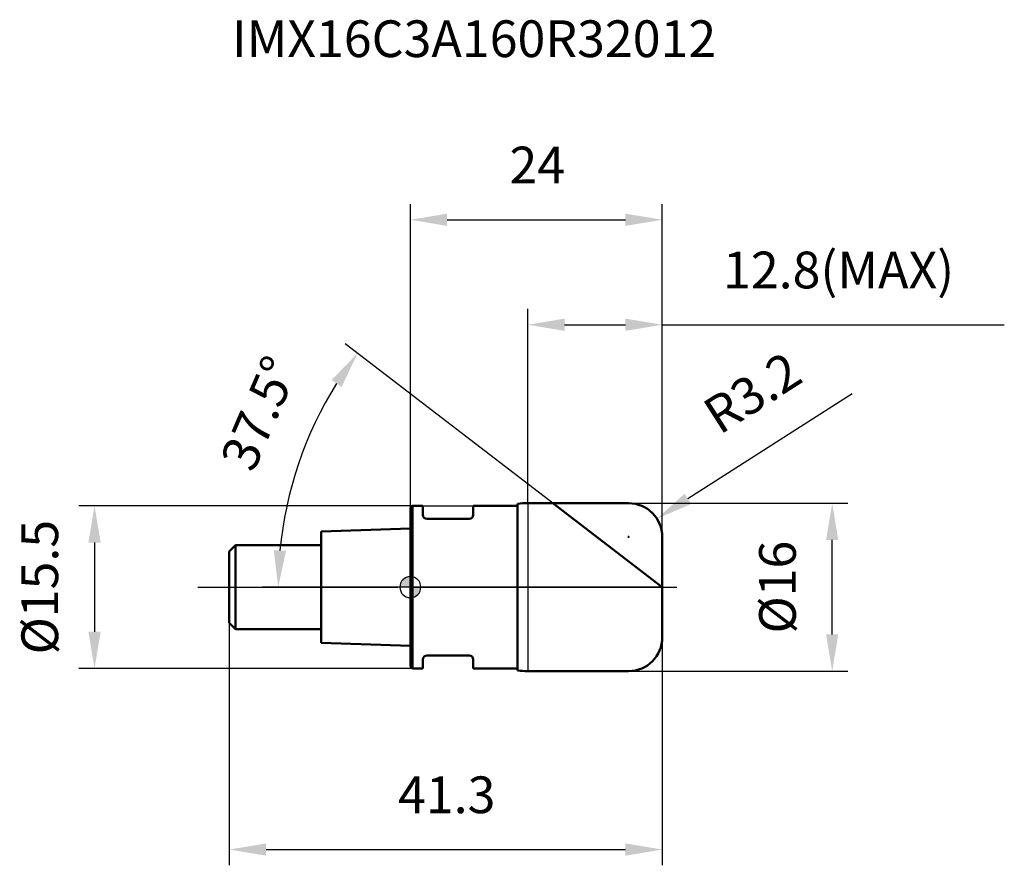
# Model space of a CAD drawing. Units: millimetres. Extents: x -37.2 to 56.6, y -26.5 to 54.1.
import ezdxf

# ---------------------------------------------------------------- set-up
doc = ezdxf.new("R2010")
doc.units = ezdxf.units.MM
doc.linetypes.add('CENTER2', pattern=[28.575, 19.05, -3.175, 3.175, -3.175])
for name, color, linetype, lineweight in [('1', 4, 'Continuous', 50), ('2', 7, 'Continuous', 25), ('4', 2, 'CENTER2', 25), ('cut', 1, 'Continuous', 25), ('nocut', 7, 'Continuous', 25), ('sk1', 4, 'Continuous', 50), ('sk2', 7, 'Continuous', 25), ('sk4', 2, 'CENTER2', 25), ('sk6', 5, 'Continuous', 35)]:
    doc.layers.add(name, color=color, linetype=linetype, lineweight=lineweight)
doc.layers.add('7', color=5, linetype='Continuous')
doc.styles.add('simplex', font='txt.shx', dxfattribs={"height": 3.5})
doc.styles.get("Standard").update_dxf_attribs({"font": 'txt.shx', "bigfont": '@extfont2.shx'})
doc.dimstyles.new('\\M+18352\\M+18373\\M+1815B - ISO-25', dxfattribs={"dimscale": 0, "dimtxt": 3.5, "dimasz": 3.5, "dimexe": 1.5, "dimexo": 0, "dimgap": 2.3, "dimtad": 1, "dimdsep": 46, "dimtxsty": 'simplex', "dimcen": 0.09, "dimclrd": 256, "dimclre": 256, "dimclrt": 256, "dimadec": 0, "dimazin": 0, "dimtfac": 1, "dimtofl": 0, "dimtmove": 0, "dimatfit": 3, "dimfxl": 1, "dimtolj": 1, "dimlwd": -1, "dimlwe": -1, "dimarcsym": 0})
doc.dimstyles.new('コピー - ISO-25', dxfattribs={"dimscale": 0, "dimtxt": 3.5, "dimasz": 3.5, "dimexe": 1.5, "dimexo": 0, "dimgap": 2.3, "dimtad": 1, "dimdsep": 46, "dimtxsty": 'simplex', "dimcen": 0.09, "dimclrd": 256, "dimclre": 256, "dimclrt": 256, "dimadec": 0, "dimazin": 0, "dimtfac": 1, "dimtofl": 0, "dimtmove": 0, "dimatfit": 3, "dimfxl": 1, "dimtolj": 1, "dimlwd": -1, "dimlwe": -1, "dimarcsym": 0})

# ---------------------------------------------------------------- blocks, each defined once
blk = doc.blocks.new('zero block')
h = blk.add_hatch(color=7)
h.paths.add_polyline_path([(0, 1, 0.414214), (-1, 0), (0, 0)])
h.paths.add_polyline_path([(1, 0), (0, 0), (0, -1, 0.414214)])
at = {"color": 7, "ltscale": 0.2}
for p, q in [((0, -1), (0, 1)), ((-1, 0), (1, 0))]:
    blk.add_line(p, q, dxfattribs=at)
for start, end in [(90, 180), (0, 90), (180, 270), (270, 0)]:
    blk.add_arc((0, 0), 1, start, end, dxfattribs=at)
blk = doc.blocks.new('*D18044')
at = {"layer": '2'}
for p, q in [((20.8, 8), (41.699, 8)), ((40.199, -4.5), (40.199, 4.5)), ((20.8, -8), (41.699, -8))]:
    blk.add_line(p, q, dxfattribs=at)
for points in [[(40.783, 4.5), (39.616, 4.5), (40.199, 8)], [(39.616, -4.5), (40.783, -4.5), (40.199, -8)]]:
    blk.add_solid(points, dxfattribs=at)
at = {"layer": 'Defpoints', "color": 0}
for p in [(20.8, 8), (40.199, 8), (20.8, -8)]:
    blk.add_point(p, dxfattribs=at)
at = {"layer": '2', "insert": (33.233, 0), "char_height": 3.5, "attachment_point": 2, "rotation": 90, "line_spacing_factor": 0.9, "style": 'simplex'}
blk.add_mtext('\\A1;%%c16', dxfattribs=at)
blk = doc.blocks.new('*D18155')
at = {"layer": '2'}
for p, q in [((42.116, 18.427), (26.445, 8.409)), ((20.71, 4.8), (20.89, 4.8)), ((20.8, 4.71), (20.8, 4.89))]:
    blk.add_line(p, q, dxfattribs=at)
blk.add_solid([(26.131, 8.9), (26.759, 7.917), (23.496, 6.524)], dxfattribs=at)
at = {"layer": 'Defpoints', "color": 0}
for p in [(23.496, 6.524), (20.8, 4.8)]:
    blk.add_point(p, dxfattribs=at)
at = {"layer": '2', "insert": (27.579, 17.403), "char_height": 3.5, "attachment_point": 1, "rotation": 32.58992, "line_spacing_factor": 0.9, "style": 'simplex'}
blk.add_mtext('\\A1;R3.2', dxfattribs=at)
blk = doc.blocks.new('*D18266')
at = {"layer": '2'}
for p, q in [((13.574, 8), (-6.223, 23.191)), ((24, 0), (-14.095, 0))]:
    blk.add_line(p, q, dxfattribs=at)
blk.add_arc((24, 0), 36.595, 147.98191, 174.51809, dxfattribs=at)
for points in [[(-6.549, 19.07), (-7.508, 19.735), (-5.033, 22.278)], [(-13.011, 3.524), (-11.845, 3.468), (-12.595, 0)]]:
    blk.add_solid(points, dxfattribs=at)
at = {"layer": 'Defpoints', "color": 0}
for p in [(-11.728, 7.921), (13.574, 8), (13.769, 7.851), (24.246, 0), (27, 0)]:
    blk.add_point(p, dxfattribs=at)
at = {"layer": '2', "insert": (-15.996, 17.263), "char_height": 3.5, "attachment_point": 2, "rotation": 66.65433, "line_spacing_factor": 0.9, "style": 'simplex'}
blk.add_mtext('\\A1;37.5%%d', dxfattribs=at)
blk = doc.blocks.new('*D18377')
at = {"layer": '2'}
for p, q in [((11.2, 8), (11.2, 26.5)), ((24, 4.8), (24, 26.5)), ((14.7, 25), (20.5, 25)), ((24, 25), (56.6, 25))]:
    blk.add_line(p, q, dxfattribs=at)
for points in [[(14.7, 25.583), (14.7, 24.417), (11.2, 25)], [(20.5, 24.417), (20.5, 25.583), (24, 25)]]:
    blk.add_solid(points, dxfattribs=at)
at = {"layer": 'Defpoints', "color": 0}
for p in [(24, 25), (11.2, 8), (24, 4.8)]:
    blk.add_point(p, dxfattribs=at)
at = {"layer": '2', "insert": (29.8, 31.967), "char_height": 3.5, "attachment_point": 1, "line_spacing_factor": 0.9, "style": 'simplex'}
blk.add_mtext('\\A1;12.8(MAX)', dxfattribs=at)
blk = doc.blocks.new('*D18488')
at = {"layer": 'Defpoints', "color": 0}
for p in [(0.2, 7.75), (-30.097, -7.75), (0.2, -7.75)]:
    blk.add_point(p, dxfattribs=at)
at = {"layer": 'sk2'}
for p, q in [((0.2, 7.75), (-31.597, 7.75)), ((-30.097, 4.25), (-30.097, -4.25)), ((0.2, -7.75), (-31.597, -7.75))]:
    blk.add_line(p, q, dxfattribs=at)
for points in [[(-29.514, 4.25), (-30.68, 4.25), (-30.097, 7.75)], [(-30.68, -4.25), (-29.514, -4.25), (-30.097, -7.75)]]:
    blk.add_solid(points, dxfattribs=at)
at = {"layer": 'sk2', "insert": (-37.064, 0), "char_height": 3.5, "attachment_point": 2, "rotation": 90, "line_spacing_factor": 0.9, "style": 'simplex'}
blk.add_mtext('\\A1;%%c15.5', dxfattribs=at)
blk = doc.blocks.new('*D18599')
at = {"layer": 'Defpoints', "color": 0}
for p in [(-17.25, -3.4), (24, -4.8), (24, -25)]:
    blk.add_point(p, dxfattribs=at)
at = {"layer": 'sk2'}
for p, q in [((-17.25, -3.4), (-17.25, -26.5)), ((24, -4.8), (24, -26.5)), ((-13.75, -25), (20.5, -25))]:
    blk.add_line(p, q, dxfattribs=at)
for points in [[(-13.75, -24.417), (-13.75, -25.583), (-17.25, -25)], [(20.5, -25.583), (20.5, -24.417), (24, -25)]]:
    blk.add_solid(points, dxfattribs=at)
at = {"layer": 'sk2', "insert": (3.468, -18.033), "char_height": 3.5, "attachment_point": 2, "line_spacing_factor": 0.9, "style": 'simplex'}
blk.add_mtext('\\A1;41.3', dxfattribs=at)
blk = doc.blocks.new('*D1861010')
at = {"layer": '2'}
for p, q in [((0, 0), (0, 36.5)), ((24, 4.8), (24, 36.5)), ((3.5, 35), (20.5, 35))]:
    blk.add_line(p, q, dxfattribs=at)
for points in [[(3.5, 35.583), (3.5, 34.417), (0, 35)], [(20.5, 34.417), (20.5, 35.583), (24, 35)]]:
    blk.add_solid(points, dxfattribs=at)
at = {"layer": 'Defpoints', "color": 0}
for p in [(24, 35), (24, 4.8), (0, 0)]:
    blk.add_point(p, dxfattribs=at)
at = {"layer": '2', "insert": (12.093, 41.967), "char_height": 3.5, "attachment_point": 2, "line_spacing_factor": 0.9, "style": 'simplex'}
blk.add_mtext('\\A1;24', dxfattribs=at)

msp = doc.modelspace()

# ---------------------------------------------------------------- linework, layer by layer
at = {"layer": '1'}
for p, q in [((0.2, 7.75), (0, 7.55)), ((0, 7.55), (0, -7.55)), ((0.2, 7.75), (0.2, -7.75)), ((0.2, 7.75), (1.2, 7.75)), ((1.2, 7.75), (1.2, 6.9)), ((6, 7.75), (6, 6.9)), ((6, 7.75), (10.2, 7.75)), ((10.2, 7.951), (10.2, -7.951)), ((11.2, 8), (20.8, 8)), ((24, 0), (13.574, 8)), ((5.6, 6.5), (1.6, 6.5)), ((24, 4.8), (24, -4.8)), ((5.6, -6.5), (1.6, -6.5)), ((1.2, -6.9), (1.2, -7.75)), ((6, -6.9), (6, -7.75)), ((0, -7.55), (0.2, -7.75)), ((1.2, -7.75), (0.2, -7.75)), ((10.2, -7.75), (6, -7.75)), ((20.8, -8), (11.2, -8))]:
    msp.add_line(p, q, dxfattribs=at)
for centre, radius, start, end in [((11.2, -2.134), 10.134, 90, 95.66293), ((20.8, 4.8), 3.2, 0, 90), ((1.6, 6.9), 0.4, 180, 270), ((5.6, 6.9), 0.4, 270, 0), ((20.8, -4.8), 3.2, 270, 0), ((1.6, -6.9), 0.4, 90, 180), ((5.6, -6.9), 0.4, 0, 90), ((11.2, 2.134), 10.134, 264.33707, 270)]:
    msp.add_arc(centre, radius, start, end, dxfattribs=at)
at = {"layer": '4'}
msp.add_line((0, 0), (27, 0), dxfattribs=at)
at = {"layer": '7'}
for p, q in [((11.2, 8), (11.2, -8)), ((11.2, 8), (20.8, 8)), ((24, 4.8), (24, -4.8)), ((20.8, -8), (11.2, -8))]:
    msp.add_line(p, q, dxfattribs=at)
for centre, start, end in [((20.8, 4.8), 0, 90), ((20.8, -4.8), 270, 0)]:
    msp.add_arc(centre, 3.2, start, end, dxfattribs=at)
at = {"layer": 'cut'}
for p, q in [((11.2, 8), (11.2, 0)), ((11.2, 8), (20.8, 8)), ((24, 4.8), (24, 0)), ((11.2, 0), (24, 0))]:
    msp.add_line(p, q, dxfattribs=at)
msp.add_arc((20.8, 4.8), 3.2, 0, 90, dxfattribs=at)
at = {"layer": 'nocut'}
for p, q in [((0.2, 7.75), (0, 7.55)), ((0, 7.55), (0, 0)), ((0.2, 7.75), (10.2, 7.75)), ((10.2, 7.951), (10.2, 7.75)), ((11.2, 8), (11.2, 0)), ((11.2, 0), (0, 0))]:
    msp.add_line(p, q, dxfattribs=at)
msp.add_arc((11.2, -2.134), 10.134, 90, 95.66293, dxfattribs=at)
at = {"layer": 'sk1'}
for p, q in [((0, 5.6), (-8.5, 5.317)), ((-8.5, 5.317), (-8.5, -5.317)), ((-17.25, 3.4), (-16.65, 4)), ((-16.65, 4), (-16.65, -4)), ((-8.5, 4), (-16.65, 4)), ((-17.25, 3.4), (-17.25, -3.4)), ((-17.25, -3.4), (-16.65, -4)), ((-16.65, -4), (-8.5, -4)), ((-8.5, -5.317), (0, -5.6))]:
    msp.add_line(p, q, dxfattribs=at)
at = {"layer": 'sk4'}
msp.add_line((-20.25, 0), (0, 0), dxfattribs=at)

# ---------------------------------------------------------------- block references
at = {"rotation": 180}
msp.add_blockref('zero block', (0, 0), dxfattribs=at)

# ---------------------------------------------------------------- texts
at = {"layer": 'sk6', "insert": (-17, 54), "char_height": 3.5, "width": 50.575, "attachment_point": 1, "line_spacing_factor": 0.9}
msp.add_mtext('IMX16C3A160R32012', dxfattribs=at)

# ---------------------------------------------------------------- dimensions: what is measured, and where the dimension line sits
at = {"layer": '2'}
dim = msp.add_linear_dim(base=(24, 35), p1=(0, 0), p2=(24, 4.8), dimstyle='コピー - ISO-25', override={"dimscale": 1, "dimdec": 1}, dxfattribs=at)
dim.commit()
dim.dimension.update_dxf_attribs({"geometry": '*D1861010', "text_midpoint": (12.093, 35), "dimtype": 160})
dim = msp.add_linear_dim(base=(24, 25), p1=(11.2, 8), p2=(24, 4.8), text='<>(MAX)', dimstyle='コピー - ISO-25', override={"dimscale": 1, "dimdec": 1}, dxfattribs=at)
dim.commit()
dim.dimension.update_dxf_attribs({"geometry": '*D18377', "text_midpoint": (42.05, 25), "dimtype": 160})
dim = msp.add_angular_dim_2l(base=(-11.7278, 7.9207), line1=((13.769, 7.8505), (13.5742, 8)), line2=((24.2455, 0), (27, 0)), dimstyle='コピー - ISO-25', override={"dimscale": 1, "dimdec": 1, "dimadec": 1}, dxfattribs=at)
dim.commit()
dim.dimension.update_dxf_attribs({"geometry": '*D18266', "text_midpoint": (-9.5992, 14.5019), "dimtype": 162})
dim = msp.add_radius_dim(center=(20.8, 4.8), mpoint=(23.496, 6.524), dimstyle='コピー - ISO-25', override={"dimscale": 1, "dimdec": 1}, dxfattribs=at)
dim.commit()
dim.dimension.update_dxf_attribs({"geometry": '*D18155', "text_midpoint": (31.936, 15.035), "dimtype": 164})
dim = msp.add_linear_dim(base=(40.199, 8), p1=(20.8, -8), p2=(20.8, 8), angle=90, text='%%c<>', dimstyle='コピー - ISO-25', override={"dimscale": 1, "dimdec": 1}, dxfattribs=at)
dim.commit()
dim.dimension.update_dxf_attribs({"geometry": '*D18044', "text_midpoint": (40.199, 0), "dimtype": 160})
at = {"layer": 'sk2'}
dim = msp.add_linear_dim(base=(-30.097, -7.75), p1=(0.2, 7.75), p2=(0.2, -7.75), angle=270, text='%%c<>', dimstyle='\\M+18352\\M+18373\\M+1815B - ISO-25', override={"dimscale": 1, "dimdec": 1, "dimpost": '<>'}, dxfattribs=at)
dim.commit()
dim.dimension.update_dxf_attribs({"geometry": '*D18488', "text_midpoint": (-30.097, 0), "dimtype": 160})
dim = msp.add_linear_dim(base=(24, -25), p1=(-17.25, -3.4), p2=(24, -4.8), dimstyle='\\M+18352\\M+18373\\M+1815B - ISO-25', override={"dimscale": 1, "dimdec": 1, "dimpost": '<>'}, dxfattribs=at)
dim.commit()
dim.dimension.update_dxf_attribs({"geometry": '*D18599', "text_midpoint": (3.467969029, -25), "dimtype": 160})

doc.saveas('drawing.dxf')
